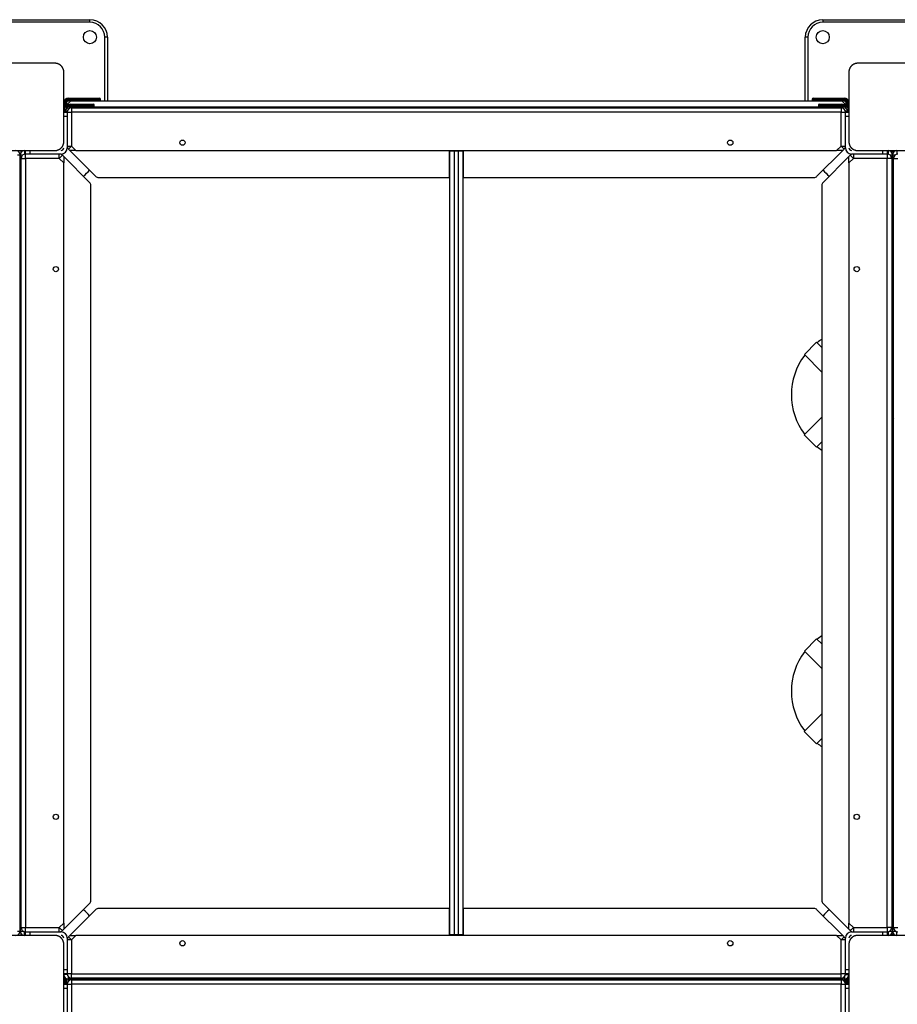
# Model space of a CAD drawing. Units: inches. Extents: x -112 to 308, y -306 to -9.
# Drawn here: x 117 to 127, y -147 to -135 of the extents above; entities that cross this region are included whole.
import ezdxf

# ---------------------------------------------------------------- set-up
doc = ezdxf.new("R2010")
doc.units = ezdxf.units.IN
doc.header["$MEASUREMENT"] = 0
doc.layers.add('Ebene 1', color=7, linetype='Continuous')

# ---------------------------------------------------------------- blocks, each defined once
blk = doc.blocks.new('block 3')
at = {"layer": 'Ebene 1', "color": 178, "lineweight": 25, "true_color": 0x000106}
for points in [[(115.772, -135.328), (117.372, -135.328)], [(117.372, -135.358), (115.772, -135.358)], [(117.372, -135.358), (117.372, -135.337), (117.372, -135.328)], [(125.772, -135.328), (125.772, -135.337), (125.772, -135.358)], [(125.772, -135.328), (127.372, -135.328)], [(127.372, -135.358), (125.772, -135.358)], [(117.572, -135.528), (117.563, -135.528), (117.541, -135.528)], [(117.541, -136.258), (117.541, -135.528)], [(117.572, -135.528), (117.572, -136.258)], [(125.602, -135.528), (125.581, -135.528), (125.572, -135.528)], [(125.572, -136.258), (125.572, -135.528)], [(125.602, -135.528), (125.602, -136.258)], [(116.972, -135.828), (116.572, -135.828), (116.172, -135.828)], [(117.072, -135.928), (117.072, -135.924), (117.071, -135.92), (117.071, -135.916), (117.071, -135.912), (117.07, -135.908), (117.069, -135.904), (117.068, -135.9), (117.066, -135.895), (117.066, -135.893), (117.065, -135.891), (117.064, -135.889), (117.063, -135.887), (117.062, -135.884), (117.06, -135.882), (117.059, -135.88), (117.058, -135.877), (117.057, -135.876), (117.056, -135.875), (117.056, -135.874), (117.055, -135.872), (117.053, -135.87), (117.051, -135.867), (117.05, -135.866), (117.049, -135.865), (117.048, -135.863), (117.047, -135.862), (117.045, -135.86), (117.043, -135.857), (117.041, -135.856), (117.04, -135.855), (117.04, -135.855), (117.039, -135.854), (117.039, -135.853), (117.038, -135.853), (117.035, -135.851), (117.033, -135.849), (117.031, -135.848), (117.03, -135.847), (117.029, -135.846), (117.027, -135.845), (117.025, -135.844), (117.023, -135.842), (117.021, -135.84), (117.018, -135.839), (117.017, -135.839), (117.015, -135.838), (117.014, -135.838), (117.013, -135.837), (117.009, -135.835), (117.004, -135.833), (117, -135.832), (116.996, -135.831), (116.994, -135.83), (116.992, -135.83), (116.989, -135.829), (116.988, -135.829), (116.983, -135.829), (116.98, -135.828), (116.975, -135.828), (116.972, -135.828)], [(117.072, -136.728), (117.072, -136.328), (117.072, -135.928)], [(126.172, -135.828), (126.168, -135.828), (126.164, -135.828), (126.16, -135.829), (126.156, -135.829), (126.152, -135.83), (126.148, -135.831), (126.144, -135.832), (126.139, -135.833), (126.137, -135.834), (126.135, -135.835), (126.133, -135.836), (126.13, -135.837), (126.128, -135.838), (126.126, -135.839), (126.123, -135.84), (126.121, -135.842), (126.12, -135.843), (126.119, -135.843), (126.117, -135.844), (126.116, -135.845), (126.114, -135.847), (126.111, -135.849), (126.11, -135.85), (126.108, -135.85), (126.107, -135.851), (126.106, -135.852), (126.104, -135.855), (126.101, -135.857), (126.1, -135.858), (126.099, -135.859), (126.098, -135.86), (126.098, -135.861), (126.097, -135.861), (126.097, -135.862), (126.095, -135.864), (126.093, -135.867), (126.092, -135.868), (126.091, -135.869), (126.09, -135.871), (126.089, -135.872), (126.087, -135.874), (126.086, -135.877), (126.084, -135.879), (126.083, -135.882), (126.083, -135.883), (126.082, -135.884), (126.081, -135.885), (126.081, -135.886), (126.079, -135.891), (126.077, -135.895), (126.076, -135.9), (126.075, -135.904), (126.074, -135.906), (126.074, -135.908), (126.073, -135.91), (126.073, -135.912), (126.072, -135.916), (126.072, -135.92), (126.072, -135.924), (126.072, -135.928)], [(126.072, -135.928), (126.072, -136.328), (126.072, -136.728)], [(126.972, -135.828), (126.571, -135.828), (126.172, -135.828)], [(117.152, -136.258), (117.102, -136.308)], [(117.111, -136.264), (117.12, -136.26), (117.13, -136.258)], [(117.127, -136.238), (117.127, -136.231), (117.127, -136.228)], [(117.127, -136.228), (117.302, -136.228)], [(117.302, -136.238), (117.127, -136.238)], [(117.127, -136.258), (117.127, -136.255), (117.127, -136.248)], [(117.127, -136.248), (117.302, -136.248)], [(117.15, -136.258), (117.127, -136.258)], [(117.152, -136.258), (125.992, -136.258)], [(117.302, -136.228), (117.302, -136.231), (117.302, -136.238)], [(117.302, -136.228), (117.429, -136.228), (117.482, -136.228)], [(117.492, -136.238), (117.436, -136.238), (117.302, -136.238)], [(117.302, -136.248), (117.302, -136.238)], [(117.302, -136.248), (117.302, -136.255), (117.302, -136.258)], [(117.302, -136.248), (117.436, -136.248), (117.492, -136.248)], [(117.492, -136.248), (117.492, -136.238)], [(125.842, -136.238), (125.707, -136.238), (125.652, -136.238)], [(125.652, -136.238), (125.652, -136.248)], [(125.652, -136.248), (125.707, -136.248), (125.842, -136.248)], [(125.662, -136.228), (125.714, -136.228), (125.842, -136.228)], [(125.842, -136.228), (125.842, -136.231), (125.842, -136.238)], [(125.842, -136.228), (126.017, -136.228)], [(126.017, -136.238), (125.842, -136.238)], [(125.842, -136.238), (125.842, -136.248)], [(125.842, -136.248), (125.842, -136.255), (125.842, -136.258)], [(125.842, -136.248), (126.017, -136.248)], [(126.042, -136.308), (125.992, -136.258)], [(126.017, -136.258), (125.994, -136.258)], [(126.013, -136.258), (126.023, -136.26), (126.033, -136.264)], [(126.017, -136.228), (126.017, -136.231), (126.017, -136.238)], [(126.017, -136.248), (126.017, -136.255), (126.017, -136.258)], [(117.082, -136.283), (117.075, -136.283), (117.072, -136.283)], [(117.072, -136.377), (117.072, -136.283)], [(117.072, -136.378), (117.122, -136.328)], [(117.082, -136.378), (117.075, -136.378), (117.072, -136.378)], [(117.072, -136.388), (117.072, -136.378)], [(117.082, -136.283), (117.082, -136.339)], [(117.122, -136.328), (117.082, -136.378)], [(117.113, -136.378), (117.082, -136.378)], [(117.082, -136.378), (117.082, -136.388)], [(117.102, -136.283), (117.099, -136.283), (117.092, -136.283)], [(117.092, -136.325), (117.092, -136.283)], [(117.102, -136.283), (117.102, -136.316)], [(117.102, -136.316), (117.102, -136.308)], [(117.122, -136.328), (126.022, -136.328)], [(117.152, -136.308), (117.152, -136.301), (117.152, -136.298)], [(117.152, -136.298), (117.232, -136.298)], [(117.232, -136.308), (117.152, -136.308)], [(117.152, -136.328), (117.152, -136.325), (117.152, -136.318)], [(117.152, -136.318), (117.232, -136.318)], [(117.161, -136.338), (117.161, -136.353), (117.161, -136.388)], [(117.161, -136.338), (125.982, -136.338)], [(117.232, -136.298), (117.232, -136.301), (117.232, -136.308)], [(117.232, -136.298), (117.359, -136.298), (117.412, -136.298)], [(117.422, -136.308), (117.366, -136.308), (117.232, -136.308)], [(117.232, -136.318), (117.232, -136.308)], [(117.232, -136.318), (117.232, -136.325), (117.232, -136.328)], [(117.232, -136.318), (117.366, -136.318), (117.422, -136.318)], [(117.422, -136.318), (117.422, -136.308)], [(125.912, -136.308), (125.777, -136.308), (125.722, -136.308)], [(125.722, -136.308), (125.722, -136.318)], [(125.722, -136.318), (125.777, -136.318), (125.912, -136.318)], [(125.732, -136.298), (125.785, -136.298), (125.912, -136.298)], [(125.912, -136.298), (125.912, -136.301), (125.912, -136.308)], [(125.912, -136.298), (125.992, -136.298)], [(125.992, -136.308), (125.912, -136.308)], [(125.912, -136.308), (125.912, -136.318)], [(125.912, -136.318), (125.912, -136.325), (125.912, -136.328)], [(125.912, -136.318), (125.992, -136.318)], [(125.982, -136.338), (125.982, -136.353), (125.982, -136.388)], [(125.992, -136.298), (125.992, -136.301), (125.992, -136.308)], [(125.992, -136.318), (125.992, -136.325), (125.992, -136.328)], [(126.022, -136.328), (126.062, -136.378)], [(126.022, -136.328), (126.072, -136.378)], [(126.062, -136.378), (126.031, -136.378)], [(126.052, -136.283), (126.044, -136.283), (126.042, -136.283)], [(126.042, -136.307), (126.042, -136.283)], [(126.042, -136.308), (126.042, -136.316)], [(126.052, -136.283), (126.052, -136.325)], [(126.072, -136.283), (126.069, -136.283), (126.062, -136.283)], [(126.062, -136.339), (126.062, -136.283)], [(126.072, -136.378), (126.069, -136.378), (126.062, -136.378)], [(126.062, -136.388), (126.062, -136.378)], [(117.072, -136.388), (117.112, -136.388)], [(117.112, -136.438), (117.072, -136.438)], [(117.112, -136.388), (117.126, -136.388), (117.161, -136.388)], [(117.112, -136.392), (117.112, -136.388)], [(117.112, -136.392), (117.112, -136.41), (117.112, -136.438)], [(117.112, -136.438), (117.112, -136.798)], [(125.982, -136.388), (117.161, -136.388)], [(117.161, -136.388), (117.161, -136.777)], [(125.982, -136.388), (126.017, -136.388), (126.032, -136.388)], [(125.982, -136.777), (125.982, -136.388)], [(126.032, -136.388), (126.072, -136.388)], [(126.032, -136.388), (126.032, -136.392)], [(126.032, -136.438), (126.032, -136.41), (126.032, -136.392)], [(126.032, -136.798), (126.032, -136.438)], [(126.072, -136.438), (126.032, -136.438)], [(116.172, -136.828), (116.572, -136.828), (116.972, -136.828)], [(116.582, -136.848), (116.582, -136.828)], [(116.622, -136.828), (116.622, -136.84), (116.622, -136.869)], [(116.632, -136.868), (116.632, -136.828)], [(116.682, -136.828), (116.682, -136.868)], [(116.972, -136.828), (116.975, -136.828), (116.98, -136.827), (116.983, -136.827), (116.987, -136.827), (116.992, -136.826), (116.995, -136.825), (117, -136.824), (117.004, -136.822), (117.006, -136.822), (117.009, -136.821), (117.011, -136.82), (117.013, -136.819), (117.015, -136.818), (117.017, -136.817), (117.02, -136.815), (117.023, -136.814), (117.024, -136.813), (117.025, -136.813), (117.026, -136.812), (117.027, -136.811), (117.03, -136.809), (117.032, -136.807), (117.033, -136.806), (117.035, -136.805), (117.036, -136.804), (117.037, -136.803), (117.04, -136.801), (117.042, -136.799), (117.043, -136.798), (117.044, -136.796), (117.045, -136.796), (117.045, -136.795), (117.046, -136.795), (117.047, -136.794), (117.049, -136.791), (117.051, -136.789), (117.052, -136.788), (117.053, -136.787), (117.054, -136.785), (117.055, -136.784), (117.056, -136.781), (117.057, -136.779), (117.059, -136.777), (117.06, -136.774), (117.061, -136.773), (117.061, -136.772), (117.062, -136.771), (117.063, -136.77), (117.065, -136.765), (117.066, -136.76), (117.068, -136.756), (117.069, -136.752), (117.069, -136.75), (117.07, -136.748), (117.07, -136.746), (117.071, -136.744), (117.071, -136.74), (117.071, -136.736), (117.072, -136.732), (117.072, -136.728)], [(117.112, -136.777), (117.126, -136.777), (117.161, -136.777)], [(117.126, -136.813), (117.136, -136.802), (117.161, -136.777)], [(117.142, -136.828), (117.126, -136.813)], [(117.212, -136.828), (117.142, -136.828)], [(117.142, -136.828), (117.437, -137.123)], [(117.161, -136.777), (117.212, -136.828)], [(117.212, -136.828), (125.931, -136.828)], [(121.492, -137.138), (121.492, -136.828)], [(121.497, -136.833), (121.511, -136.833), (121.546, -136.833)], [(121.497, -145.823), (121.497, -136.833)], [(121.542, -136.828), (121.542, -136.833)], [(121.546, -136.833), (121.597, -136.833)], [(121.546, -136.833), (121.546, -145.823)], [(121.597, -136.833), (121.632, -136.833), (121.647, -136.833)], [(121.597, -145.823), (121.597, -136.833)], [(121.602, -136.828), (121.602, -136.833)], [(121.647, -136.833), (121.647, -145.823)], [(121.652, -136.828), (121.652, -137.138)], [(125.706, -137.123), (126.002, -136.828)], [(125.931, -136.828), (125.982, -136.777)], [(126.002, -136.828), (125.931, -136.828)], [(125.982, -136.777), (126.017, -136.777), (126.032, -136.777)], [(125.982, -136.777), (126.007, -136.802), (126.017, -136.813)], [(126.017, -136.813), (126.002, -136.828)], [(126.072, -136.728), (126.072, -136.732), (126.072, -136.736), (126.072, -136.74), (126.073, -136.744), (126.074, -136.748), (126.075, -136.752), (126.076, -136.756), (126.077, -136.76), (126.078, -136.763), (126.079, -136.765), (126.08, -136.767), (126.081, -136.769), (126.082, -136.772), (126.083, -136.774), (126.084, -136.776), (126.085, -136.779), (126.086, -136.78), (126.087, -136.781), (126.088, -136.782), (126.088, -136.784), (126.09, -136.786), (126.092, -136.789), (126.093, -136.79), (126.094, -136.791), (126.095, -136.792), (126.096, -136.794), (126.098, -136.796), (126.101, -136.799), (126.102, -136.8), (126.103, -136.801), (126.104, -136.801), (126.105, -136.802), (126.105, -136.803), (126.106, -136.803), (126.108, -136.805), (126.11, -136.807), (126.112, -136.808), (126.113, -136.809), (126.114, -136.81), (126.116, -136.811), (126.118, -136.812), (126.121, -136.814), (126.123, -136.815), (126.125, -136.817), (126.127, -136.817), (126.128, -136.818), (126.129, -136.818), (126.13, -136.819), (126.135, -136.821), (126.139, -136.822), (126.143, -136.824), (126.148, -136.825), (126.15, -136.825), (126.152, -136.826), (126.154, -136.826), (126.156, -136.827), (126.16, -136.827), (126.164, -136.827), (126.168, -136.828), (126.172, -136.828)], [(126.172, -136.828), (126.571, -136.828), (126.972, -136.828)], [(126.462, -136.868), (126.462, -136.828)], [(126.511, -136.828), (126.511, -136.868)], [(126.522, -136.828), (126.522, -136.84), (126.522, -136.869)], [(126.562, -136.828), (126.562, -136.848)], [(126.582, -136.848), (126.582, -136.828)], [(126.622, -136.828), (126.622, -136.84), (126.622, -136.869)], [(116.542, -136.878), (116.563, -136.878), (116.572, -136.878)], [(116.572, -136.878), (116.58, -136.878), (116.602, -136.878)], [(116.572, -145.778), (116.572, -136.878)], [(116.572, -136.878), (116.572, -145.778)], [(116.582, -136.918), (116.597, -136.918), (116.632, -136.918)], [(116.582, -145.738), (116.582, -136.918)], [(116.632, -136.918), (116.632, -136.882), (116.632, -136.868)], [(116.632, -136.868), (116.636, -136.868)], [(117.021, -136.918), (116.632, -136.918)], [(116.632, -136.918), (116.632, -145.738)], [(116.682, -136.868), (116.654, -136.868), (116.636, -136.868)], [(117.042, -136.868), (116.682, -136.868)], [(117.021, -136.918), (117.021, -136.882), (117.021, -136.868)], [(117.021, -136.918), (117.046, -136.893), (117.056, -136.882)], [(117.072, -136.969), (117.021, -136.918)], [(117.056, -136.882), (117.072, -136.898)], [(117.072, -136.898), (117.072, -136.969)], [(117.367, -137.193), (117.072, -136.898)], [(126.072, -136.898), (125.776, -137.193)], [(126.072, -136.898), (126.087, -136.882)], [(126.072, -136.969), (126.072, -136.898)], [(126.123, -136.918), (126.072, -136.969)], [(126.087, -136.882), (126.097, -136.893), (126.123, -136.918)], [(126.462, -136.868), (126.102, -136.868)], [(126.123, -136.868), (126.123, -136.882), (126.123, -136.918)], [(126.511, -136.918), (126.123, -136.918)], [(126.507, -136.868), (126.489, -136.868), (126.462, -136.868)], [(126.507, -136.868), (126.511, -136.868)], [(126.511, -136.868), (126.511, -136.882), (126.511, -136.918)], [(126.562, -136.918), (126.547, -136.918), (126.511, -136.918)], [(126.511, -145.738), (126.511, -136.918)], [(126.541, -136.878), (126.564, -136.878), (126.571, -136.878)], [(126.562, -136.918), (126.562, -145.738)], [(126.571, -136.878), (126.58, -136.878), (126.601, -136.878)], [(126.571, -136.878), (126.571, -139)], [(126.571, -139), (126.571, -136.878)], [(126.582, -136.918), (126.596, -136.918), (126.631, -136.918)], [(126.582, -145.738), (126.582, -136.918)], [(117.072, -145.687), (117.072, -136.969)], [(126.072, -136.969), (126.072, -145.687)], [(117.472, -137.138), (121.492, -137.138)], [(121.492, -137.138), (121.493, -137.138), (121.497, -137.138)], [(121.647, -137.138), (121.65, -137.138), (121.652, -137.138)], [(121.652, -137.138), (125.671, -137.138)], [(117.382, -145.427), (117.382, -137.229)], [(125.761, -137.229), (125.761, -145.427)], [(125.702, -139.027), (125.561, -139.168)], [(125.702, -139.027), (125.761, -139.087)], [(126.582, -139.067), (126.562, -139.087)], [(125.561, -139.168), (125.761, -139.369)], [(126.582, -139.349), (126.562, -139.369)], [(125.761, -139.886), (125.559, -140.089)], [(126.562, -139.886), (126.582, -139.907)], [(125.701, -140.231), (125.559, -140.089)], [(125.761, -140.169), (125.701, -140.231)], [(126.562, -140.169), (126.582, -140.189)], [(126.571, -140.256), (126.571, -142.4)], [(126.571, -142.4), (126.571, -140.256)], [(125.702, -142.427), (125.561, -142.568)], [(125.702, -142.427), (125.761, -142.486)], [(126.582, -142.467), (126.562, -142.486)], [(125.561, -142.568), (125.761, -142.769)], [(126.582, -142.749), (126.562, -142.769)], [(125.761, -143.287), (125.559, -143.489)], [(126.562, -143.287), (126.582, -143.307)], [(125.701, -143.631), (125.559, -143.489)], [(125.761, -143.569), (125.701, -143.631)], [(126.562, -143.569), (126.582, -143.589)], [(126.571, -143.656), (126.571, -145.778)], [(126.571, -145.778), (126.571, -143.656)], [(117.072, -145.758), (117.367, -145.462)], [(121.492, -145.518), (117.472, -145.518)], [(121.497, -145.518), (121.493, -145.518), (121.492, -145.518)], [(121.492, -145.828), (121.492, -145.518)], [(121.652, -145.518), (121.65, -145.518), (121.647, -145.518)], [(121.652, -145.518), (121.652, -145.828)], [(125.671, -145.518), (121.652, -145.518)], [(125.776, -145.462), (126.072, -145.758)], [(117.437, -145.533), (117.142, -145.828)], [(126.002, -145.828), (125.706, -145.533)], [(116.582, -145.738), (116.597, -145.738), (116.632, -145.738)], [(116.632, -145.788), (116.632, -145.773), (116.632, -145.738)], [(116.632, -145.738), (117.021, -145.738)], [(117.021, -145.738), (117.072, -145.687)], [(117.021, -145.788), (117.021, -145.773), (117.021, -145.738)], [(117.056, -145.773), (117.046, -145.763), (117.021, -145.738)], [(117.072, -145.687), (117.072, -145.758)], [(126.072, -145.758), (126.072, -145.687)], [(126.072, -145.687), (126.123, -145.738)], [(126.123, -145.738), (126.097, -145.763), (126.087, -145.773)], [(126.123, -145.738), (126.123, -145.773), (126.123, -145.788)], [(126.123, -145.738), (126.511, -145.738)], [(126.562, -145.738), (126.547, -145.738), (126.511, -145.738)], [(126.511, -145.738), (126.511, -145.773), (126.511, -145.788)], [(126.582, -145.738), (126.596, -145.738), (126.631, -145.738)], [(116.972, -145.828), (116.572, -145.828), (116.172, -145.828)], [(116.542, -145.778), (116.563, -145.778), (116.572, -145.778)], [(116.572, -145.778), (116.58, -145.778), (116.602, -145.778)], [(116.582, -145.828), (116.582, -145.808)], [(116.622, -145.828), (116.622, -145.816), (116.622, -145.787)], [(116.632, -145.828), (116.632, -145.788)], [(116.636, -145.788), (116.632, -145.788)], [(116.636, -145.788), (116.654, -145.788), (116.682, -145.788)], [(116.682, -145.788), (117.042, -145.788)], [(116.682, -145.788), (116.682, -145.828)], [(117.072, -145.928), (117.072, -145.924), (117.071, -145.92), (117.071, -145.916), (117.071, -145.912), (117.07, -145.908), (117.069, -145.904), (117.068, -145.9), (117.066, -145.896), (117.066, -145.893), (117.065, -145.891), (117.064, -145.889), (117.063, -145.887), (117.062, -145.884), (117.06, -145.882), (117.059, -145.879), (117.058, -145.877), (117.057, -145.876), (117.056, -145.875), (117.056, -145.873), (117.055, -145.872), (117.053, -145.87), (117.051, -145.867), (117.05, -145.866), (117.049, -145.865), (117.048, -145.863), (117.047, -145.862), (117.045, -145.86), (117.043, -145.858), (117.041, -145.856), (117.04, -145.855), (117.04, -145.854), (117.039, -145.854), (117.039, -145.853), (117.038, -145.853), (117.035, -145.851), (117.033, -145.849), (117.031, -145.848), (117.03, -145.847), (117.029, -145.846), (117.027, -145.845), (117.025, -145.843), (117.023, -145.842), (117.021, -145.841), (117.018, -145.839), (117.017, -145.839), (117.015, -145.838), (117.014, -145.837), (117.013, -145.837), (117.009, -145.835), (117.004, -145.833), (117, -145.832), (116.996, -145.831), (116.994, -145.83), (116.992, -145.83), (116.989, -145.83), (116.988, -145.829), (116.983, -145.829), (116.98, -145.828), (116.975, -145.828), (116.972, -145.828)], [(117.072, -145.758), (117.056, -145.773)], [(117.112, -145.858), (117.112, -146.218)], [(117.126, -145.843), (117.142, -145.828)], [(117.161, -145.879), (117.136, -145.854), (117.126, -145.843)], [(117.142, -145.828), (117.212, -145.828)], [(117.212, -145.828), (117.161, -145.879)], [(125.931, -145.828), (117.212, -145.828)], [(121.546, -145.823), (121.511, -145.823), (121.497, -145.823)], [(121.542, -145.828), (121.542, -145.823)], [(121.597, -145.823), (121.546, -145.823)], [(121.647, -145.823), (121.632, -145.823), (121.597, -145.823)], [(121.602, -145.828), (121.602, -145.823)], [(125.931, -145.828), (126.002, -145.828)], [(125.982, -145.879), (125.931, -145.828)], [(126.017, -145.843), (126.007, -145.854), (125.982, -145.879)], [(126.002, -145.828), (126.017, -145.843)], [(126.032, -146.218), (126.032, -145.858)], [(126.087, -145.773), (126.072, -145.758)], [(126.172, -145.828), (126.168, -145.828), (126.164, -145.828), (126.16, -145.829), (126.156, -145.829), (126.152, -145.83), (126.148, -145.831), (126.144, -145.832), (126.139, -145.833), (126.137, -145.834), (126.135, -145.835), (126.133, -145.836), (126.13, -145.837), (126.128, -145.838), (126.126, -145.839), (126.123, -145.84), (126.121, -145.842), (126.12, -145.842), (126.119, -145.843), (126.117, -145.844), (126.116, -145.845), (126.114, -145.847), (126.111, -145.848), (126.11, -145.849), (126.108, -145.851), (126.107, -145.852), (126.106, -145.853), (126.104, -145.855), (126.101, -145.857), (126.1, -145.858), (126.099, -145.859), (126.098, -145.86), (126.098, -145.861), (126.097, -145.861), (126.097, -145.862), (126.095, -145.864), (126.093, -145.867), (126.092, -145.868), (126.091, -145.869), (126.09, -145.871), (126.089, -145.872), (126.087, -145.874), (126.086, -145.877), (126.084, -145.879), (126.083, -145.882), (126.083, -145.883), (126.082, -145.884), (126.081, -145.885), (126.081, -145.887), (126.079, -145.891), (126.077, -145.895), (126.076, -145.899), (126.075, -145.904), (126.074, -145.906), (126.074, -145.908), (126.073, -145.91), (126.073, -145.912), (126.072, -145.916), (126.072, -145.92), (126.072, -145.924), (126.072, -145.928)], [(126.102, -145.788), (126.462, -145.788)], [(126.972, -145.828), (126.571, -145.828), (126.172, -145.828)], [(126.462, -145.788), (126.489, -145.788), (126.507, -145.788)], [(126.462, -145.828), (126.462, -145.788)], [(126.511, -145.788), (126.507, -145.788)], [(126.511, -145.788), (126.511, -145.828)], [(126.522, -145.787), (126.522, -145.816), (126.522, -145.828)], [(126.541, -145.778), (126.564, -145.778), (126.571, -145.778)], [(126.562, -145.808), (126.562, -145.828)], [(126.571, -145.778), (126.58, -145.778), (126.601, -145.778)], [(126.582, -145.828), (126.582, -145.808)], [(126.622, -145.828), (126.622, -145.816), (126.622, -145.787)], [(117.072, -146.728), (117.072, -146.328), (117.072, -145.928)], [(117.161, -145.879), (117.126, -145.879), (117.112, -145.879)], [(117.161, -145.879), (117.161, -146.268)], [(126.032, -145.879), (126.017, -145.879), (125.982, -145.879)], [(125.982, -146.268), (125.982, -145.879)], [(126.072, -145.928), (126.072, -146.328), (126.072, -146.728)], [(117.072, -146.218), (117.112, -146.218)], [(117.112, -146.268), (117.072, -146.268)], [(117.113, -146.278), (117.083, -146.278), (117.072, -146.278)], [(117.092, -146.318), (117.072, -146.318)], [(117.082, -146.318), (117.082, -146.388)], [(117.092, -146.388), (117.092, -146.318)], [(117.112, -146.218), (117.112, -146.245), (117.112, -146.264)], [(117.112, -146.268), (117.112, -146.264)], [(117.161, -146.268), (117.126, -146.268), (117.112, -146.268)], [(117.122, -146.298), (117.122, -146.32), (117.122, -146.328)], [(117.161, -146.318), (117.161, -146.303), (117.161, -146.268)], [(117.161, -146.268), (125.982, -146.268)], [(125.982, -146.318), (117.161, -146.318)], [(125.982, -146.318), (125.982, -146.303), (125.982, -146.268)], [(126.032, -146.268), (126.017, -146.268), (125.982, -146.268)], [(126.022, -146.298), (126.022, -146.32), (126.022, -146.328)], [(126.031, -146.278), (126.06, -146.278), (126.072, -146.278)], [(126.032, -146.264), (126.032, -146.245), (126.032, -146.218)], [(126.032, -146.218), (126.072, -146.218)], [(126.032, -146.264), (126.032, -146.268)], [(126.072, -146.268), (126.032, -146.268)], [(126.052, -146.318), (126.052, -146.388)], [(126.072, -146.318), (126.052, -146.318)], [(126.062, -146.382), (126.062, -146.318)], [(117.072, -146.388), (117.112, -146.388)], [(117.102, -146.324), (117.102, -146.388)], [(117.102, -146.378), (117.107, -146.378), (117.113, -146.378)], [(117.112, -146.388), (117.126, -146.388), (117.161, -146.388)], [(117.112, -146.392), (117.112, -146.388)], [(117.112, -146.392), (117.112, -146.411), (117.112, -146.438)], [(117.122, -146.328), (117.122, -146.336), (117.122, -146.358)], [(126.022, -146.328), (117.122, -146.328)], [(117.161, -146.338), (117.161, -146.352), (117.161, -146.388)], [(117.161, -146.338), (125.982, -146.338)], [(125.982, -146.388), (117.161, -146.388)], [(117.161, -146.388), (117.161, -146.777)], [(119.882, -146.331), (119.881, -146.331), (119.88, -146.331), (119.881, -146.331), (119.883, -146.331), (119.888, -146.331), (119.896, -146.331), (119.904, -146.331), (119.906, -146.331), (119.908, -146.331)], [(119.882, -146.331), (119.89, -146.337)], [(119.882, -146.331), (119.884, -146.333), (119.886, -146.335)], [(123.17, -146.331), (123.133, -146.331), (123.089, -146.331), (123.077, -146.331), (123.064, -146.331), (123.05, -146.331), (123.035, -146.331), (123.003, -146.331), (122.97, -146.331), (122.936, -146.331), (122.902, -146.331), (122.884, -146.331), (122.868, -146.331), (122.859, -146.331), (122.851, -146.331), (122.843, -146.331), (122.835, -146.331), (122.831, -146.331), (122.827, -146.331), (122.801, -146.331), (122.777, -146.331), (122.753, -146.331), (122.734, -146.331), (122.722, -146.331), (122.715, -146.331), (122.717, -146.331), (122.721, -146.331), (122.726, -146.331), (122.738, -146.331), (122.75, -146.331), (122.754, -146.331), (122.757, -146.331)], [(122.863, -146.328), (122.863, -146.331)], [(122.923, -146.331), (122.923, -146.328)], [(123.625, -146.332), (123.619, -146.332), (123.609, -146.332), (123.593, -146.332), (123.576, -146.332), (123.555, -146.332), (123.531, -146.332), (123.507, -146.332), (123.457, -146.332), (123.41, -146.332), (123.388, -146.332), (123.368, -146.332), (123.35, -146.332), (123.333, -146.332), (123.303, -146.332), (123.278, -146.332), (123.256, -146.332), (123.237, -146.332), (123.232, -146.332), (123.228, -146.332), (123.224, -146.332), (123.219, -146.332), (123.211, -146.332), (123.203, -146.332), (123.186, -146.331), (123.17, -146.331)], [(123.219, -146.328), (123.219, -146.332)], [(123.279, -146.332), (123.279, -146.328)], [(125.982, -146.338), (125.982, -146.352), (125.982, -146.388)], [(125.982, -146.388), (126.017, -146.388), (126.032, -146.388)], [(125.982, -146.777), (125.982, -146.388)], [(126.022, -146.328), (126.022, -146.336), (126.022, -146.358)], [(126.042, -146.378), (126.036, -146.378), (126.031, -146.378)], [(126.032, -146.388), (126.072, -146.388)], [(126.032, -146.388), (126.032, -146.392)], [(126.032, -146.438), (126.032, -146.411), (126.032, -146.392)], [(126.042, -146.388), (126.042, -146.324)], [(117.112, -146.438), (117.072, -146.438)], [(117.112, -146.438), (117.112, -146.798)], [(126.072, -146.438), (126.032, -146.438)], [(126.032, -146.798), (126.032, -146.438)]]:
    blk.add_lwpolyline(points, dxfattribs=at)
for points in [[(117.572, -135.528), (117.572, -135.418), (117.482, -135.328), (117.372, -135.328)], [(117.541, -135.528), (117.541, -135.435), (117.465, -135.358), (117.372, -135.358)], [(125.772, -135.328), (125.662, -135.328), (125.572, -135.418), (125.572, -135.528)], [(125.772, -135.358), (125.678, -135.358), (125.602, -135.435), (125.602, -135.528)], [(117.127, -136.228), (117.097, -136.228), (117.072, -136.253), (117.072, -136.283)], [(117.127, -136.238), (117.102, -136.238), (117.082, -136.258), (117.082, -136.283)], [(117.127, -136.248), (117.108, -136.248), (117.092, -136.264), (117.092, -136.283)], [(117.127, -136.258), (117.113, -136.258), (117.102, -136.269), (117.102, -136.283)], [(117.492, -136.238), (117.492, -136.232), (117.487, -136.228), (117.482, -136.228)], [(117.483, -136.258), (117.487, -136.257), (117.492, -136.253), (117.492, -136.248)], [(125.662, -136.228), (125.656, -136.228), (125.652, -136.232), (125.652, -136.238)], [(125.652, -136.248), (125.652, -136.253), (125.656, -136.257), (125.661, -136.258)], [(126.072, -136.283), (126.072, -136.253), (126.047, -136.228), (126.017, -136.228)], [(126.062, -136.283), (126.062, -136.258), (126.041, -136.238), (126.017, -136.238)], [(126.052, -136.283), (126.052, -136.264), (126.036, -136.248), (126.017, -136.248)], [(126.042, -136.283), (126.042, -136.269), (126.031, -136.258), (126.017, -136.258)], [(117.152, -136.298), (117.108, -136.298), (117.072, -136.334), (117.072, -136.378)], [(117.152, -136.308), (117.13, -136.308), (117.11, -136.318), (117.097, -136.335)], [(117.161, -136.338), (117.134, -136.338), (117.112, -136.36), (117.112, -136.388)], [(117.152, -136.318), (117.14, -136.318), (117.128, -136.322), (117.118, -136.328)], [(117.422, -136.308), (117.422, -136.303), (117.417, -136.298), (117.412, -136.298)], [(117.412, -136.328), (117.417, -136.328), (117.422, -136.323), (117.422, -136.318)], [(125.732, -136.298), (125.726, -136.298), (125.722, -136.303), (125.722, -136.308)], [(125.722, -136.318), (125.722, -136.323), (125.726, -136.328), (125.732, -136.328)], [(126.032, -136.388), (126.032, -136.36), (126.009, -136.338), (125.982, -136.338)], [(126.072, -136.378), (126.072, -136.334), (126.036, -136.298), (125.992, -136.298)], [(126.047, -136.335), (126.034, -136.318), (126.013, -136.308), (125.992, -136.308)], [(126.025, -136.328), (126.015, -136.322), (126.004, -136.318), (125.992, -136.318)], [(116.572, -136.878), (116.572, -136.85), (116.549, -136.828), (116.522, -136.828)], [(116.622, -136.828), (116.594, -136.828), (116.572, -136.85), (116.572, -136.878)], [(117.042, -136.828), (117.058, -136.828), (117.072, -136.814), (117.072, -136.798)], [(117.042, -136.868), (117.08, -136.868), (117.112, -136.836), (117.112, -136.798)], [(117.112, -136.777), (117.112, -136.79), (117.117, -136.803), (117.126, -136.813)], [(126.017, -136.813), (126.026, -136.803), (126.032, -136.79), (126.032, -136.777)], [(126.032, -136.798), (126.032, -136.836), (126.063, -136.868), (126.102, -136.868)], [(126.072, -136.798), (126.072, -136.814), (126.085, -136.828), (126.102, -136.828)], [(126.571, -136.878), (126.571, -136.85), (126.549, -136.828), (126.522, -136.828)], [(126.622, -136.828), (126.594, -136.828), (126.571, -136.85), (126.571, -136.878)], [(116.632, -136.868), (116.604, -136.868), (116.582, -136.891), (116.582, -136.918)], [(117.056, -136.882), (117.047, -136.873), (117.034, -136.868), (117.021, -136.868)], [(126.123, -136.868), (126.109, -136.868), (126.096, -136.873), (126.087, -136.882)], [(126.562, -136.918), (126.562, -136.891), (126.539, -136.868), (126.511, -136.868)], [(126.631, -136.868), (126.605, -136.868), (126.582, -136.891), (126.582, -136.918)], [(117.297, -137.123), (117.322, -137.102), (117.345, -137.078), (117.367, -137.053)], [(125.776, -137.053), (125.798, -137.078), (125.821, -137.102), (125.847, -137.123)], [(117.437, -137.123), (117.446, -137.133), (117.459, -137.138), (117.472, -137.138)], [(125.671, -137.138), (125.684, -137.138), (125.697, -137.133), (125.706, -137.123)], [(117.382, -137.229), (117.382, -137.216), (117.376, -137.202), (117.367, -137.193)], [(125.776, -137.193), (125.767, -137.202), (125.761, -137.216), (125.761, -137.229)], [(125.761, -138.994), (125.743, -139.005), (125.725, -139.018), (125.707, -139.032)], [(126.582, -139.007), (126.575, -139.002), (126.568, -138.998), (126.562, -138.994)], [(125.565, -139.173), (125.361, -139.441), (125.361, -139.815), (125.565, -140.083)], [(125.707, -140.224), (125.725, -140.238), (125.743, -140.251), (125.761, -140.262)], [(126.562, -140.262), (126.568, -140.258), (126.575, -140.254), (126.582, -140.249)], [(125.761, -142.394), (125.743, -142.405), (125.725, -142.418), (125.707, -142.432)], [(126.582, -142.407), (126.575, -142.402), (126.568, -142.398), (126.562, -142.394)], [(125.565, -142.573), (125.361, -142.841), (125.361, -143.215), (125.565, -143.483)], [(125.707, -143.624), (125.725, -143.638), (125.743, -143.65), (125.761, -143.662)], [(126.562, -143.662), (126.568, -143.658), (126.575, -143.654), (126.582, -143.649)], [(117.367, -145.462), (117.376, -145.453), (117.382, -145.441), (117.382, -145.427)], [(117.472, -145.518), (117.459, -145.518), (117.446, -145.523), (117.437, -145.533)], [(125.706, -145.533), (125.697, -145.523), (125.684, -145.518), (125.671, -145.518)], [(125.761, -145.427), (125.761, -145.441), (125.767, -145.453), (125.776, -145.462)], [(117.367, -145.603), (117.345, -145.578), (117.322, -145.554), (117.297, -145.533)], [(125.847, -145.533), (125.821, -145.554), (125.798, -145.578), (125.776, -145.603)], [(116.582, -145.738), (116.582, -145.765), (116.604, -145.788), (116.632, -145.788)], [(126.511, -145.788), (126.539, -145.788), (126.562, -145.765), (126.562, -145.738)], [(126.582, -145.738), (126.582, -145.765), (126.605, -145.788), (126.631, -145.788)], [(116.522, -145.828), (116.549, -145.828), (116.572, -145.805), (116.572, -145.778)], [(116.572, -145.778), (116.572, -145.805), (116.594, -145.828), (116.622, -145.828)], [(117.021, -145.788), (117.034, -145.788), (117.047, -145.783), (117.056, -145.773)], [(117.112, -145.858), (117.112, -145.819), (117.08, -145.788), (117.042, -145.788)], [(117.072, -145.858), (117.072, -145.841), (117.058, -145.828), (117.042, -145.828)], [(117.126, -145.843), (117.117, -145.853), (117.112, -145.865), (117.112, -145.879)], [(126.032, -145.879), (126.032, -145.865), (126.026, -145.853), (126.017, -145.843)], [(126.102, -145.788), (126.063, -145.788), (126.032, -145.819), (126.032, -145.858)], [(126.102, -145.828), (126.085, -145.828), (126.072, -145.841), (126.072, -145.858)], [(126.087, -145.773), (126.096, -145.783), (126.109, -145.788), (126.123, -145.788)], [(126.522, -145.828), (126.549, -145.828), (126.571, -145.805), (126.571, -145.778)], [(126.571, -145.778), (126.571, -145.805), (126.594, -145.828), (126.622, -145.828)], [(117.072, -146.278), (117.072, -146.305), (117.094, -146.328), (117.122, -146.328)], [(117.112, -146.268), (117.112, -146.295), (117.134, -146.318), (117.161, -146.318)], [(125.982, -146.318), (126.009, -146.318), (126.032, -146.295), (126.032, -146.268)], [(126.022, -146.328), (126.049, -146.328), (126.072, -146.305), (126.072, -146.278)], [(117.122, -146.328), (117.115, -146.328), (117.108, -146.329), (117.102, -146.332)], [(117.161, -146.338), (117.134, -146.338), (117.112, -146.361), (117.112, -146.388)], [(126.032, -146.388), (126.032, -146.361), (126.009, -146.338), (125.982, -146.338)], [(126.042, -146.332), (126.035, -146.329), (126.028, -146.328), (126.022, -146.328)]]:
    blk.add_open_spline(points, degree=3, dxfattribs=at)
for points, knots in [([(117.372, -135.603), (117.413, -135.603), (117.447, -135.569), (117.447, -135.528), (117.447, -135.487), (117.413, -135.453), (117.372, -135.453), (117.33, -135.453), (117.297, -135.487), (117.297, -135.528), (117.297, -135.569), (117.331, -135.603), (117.372, -135.603)], [0, 0, 0, 0, 1, 1, 1, 2, 2, 2, 3, 3, 3, 4, 4, 4, 4]), ([(125.847, -135.528), (125.847, -135.487), (125.813, -135.453), (125.772, -135.453), (125.73, -135.453), (125.697, -135.487), (125.697, -135.528), (125.697, -135.569), (125.73, -135.603), (125.772, -135.603), (125.813, -135.603), (125.847, -135.569), (125.847, -135.528)], [0, 0, 0, 0, 1, 1, 1, 2, 2, 2, 3, 3, 3, 4, 4, 4, 4]), ([(118.432, -136.708), (118.415, -136.708), (118.402, -136.721), (118.402, -136.738), (118.402, -136.754), (118.415, -136.768), (118.432, -136.768), (118.448, -136.768), (118.462, -136.754), (118.462, -136.738), (118.462, -136.721), (118.448, -136.708), (118.432, -136.708)], [0, 0, 0, 0, 1, 1, 1, 2, 2, 2, 3, 3, 3, 4, 4, 4, 4]), ([(124.712, -136.708), (124.695, -136.708), (124.682, -136.721), (124.682, -136.738), (124.682, -136.754), (124.695, -136.768), (124.712, -136.768), (124.728, -136.768), (124.742, -136.754), (124.742, -136.738), (124.742, -136.721), (124.728, -136.708), (124.712, -136.708)], [0, 0, 0, 0, 1, 1, 1, 2, 2, 2, 3, 3, 3, 4, 4, 4, 4]), ([(116.952, -138.188), (116.952, -138.204), (116.965, -138.218), (116.982, -138.218), (116.998, -138.218), (117.012, -138.204), (117.012, -138.188), (117.012, -138.171), (116.998, -138.158), (116.982, -138.158), (116.965, -138.158), (116.952, -138.172), (116.952, -138.188)], [0, 0, 0, 0, 1, 1, 1, 2, 2, 2, 3, 3, 3, 4, 4, 4, 4]), ([(126.192, -138.188), (126.192, -138.171), (126.178, -138.158), (126.161, -138.158), (126.145, -138.158), (126.131, -138.171), (126.131, -138.188), (126.131, -138.204), (126.145, -138.218), (126.161, -138.218), (126.178, -138.218), (126.192, -138.204), (126.192, -138.188)], [0, 0, 0, 0, 1, 1, 1, 2, 2, 2, 3, 3, 3, 4, 4, 4, 4]), ([(116.952, -144.468), (116.952, -144.485), (116.965, -144.498), (116.982, -144.498), (116.998, -144.498), (117.012, -144.485), (117.012, -144.468), (117.012, -144.451), (116.998, -144.438), (116.982, -144.438), (116.965, -144.438), (116.952, -144.451), (116.952, -144.468)], [0, 0, 0, 0, 1, 1, 1, 2, 2, 2, 3, 3, 3, 4, 4, 4, 4]), ([(126.192, -144.468), (126.192, -144.451), (126.178, -144.438), (126.161, -144.438), (126.145, -144.438), (126.131, -144.451), (126.131, -144.468), (126.131, -144.485), (126.145, -144.498), (126.161, -144.498), (126.178, -144.498), (126.192, -144.485), (126.192, -144.468)], [0, 0, 0, 0, 1, 1, 1, 2, 2, 2, 3, 3, 3, 4, 4, 4, 4]), ([(118.432, -145.948), (118.448, -145.948), (118.462, -145.934), (118.462, -145.918), (118.462, -145.901), (118.448, -145.888), (118.432, -145.888), (118.415, -145.888), (118.402, -145.901), (118.402, -145.918), (118.402, -145.934), (118.415, -145.948), (118.432, -145.948)], [0, 0, 0, 0, 1, 1, 1, 2, 2, 2, 3, 3, 3, 4, 4, 4, 4]), ([(124.712, -145.948), (124.728, -145.948), (124.742, -145.934), (124.742, -145.918), (124.742, -145.901), (124.728, -145.888), (124.712, -145.888), (124.695, -145.888), (124.682, -145.901), (124.682, -145.918), (124.682, -145.934), (124.695, -145.948), (124.712, -145.948)], [0, 0, 0, 0, 1, 1, 1, 2, 2, 2, 3, 3, 3, 4, 4, 4, 4]), ([(119.908, -146.331), (119.908, -146.331), (119.908, -146.331), (119.908, -146.331), (119.908, -146.331), (119.908, -146.331), (119.908, -146.331), (119.908, -146.331), (119.907, -146.331), (119.907, -146.331), (119.907, -146.331), (119.904, -146.331), (119.904, -146.331), (119.904, -146.331), (119.902, -146.331), (119.902, -146.331), (119.902, -146.331), (119.899, -146.331), (119.899, -146.331), (119.899, -146.331), (119.896, -146.331), (119.896, -146.331), (119.896, -146.331), (119.893, -146.331), (119.893, -146.331), (119.893, -146.331), (119.89, -146.331), (119.89, -146.331), (119.89, -146.331), (119.886, -146.331), (119.886, -146.331), (119.886, -146.331), (119.884, -146.331), (119.884, -146.331), (119.884, -146.331), (119.882, -146.331), (119.882, -146.331), (119.882, -146.331), (119.88, -146.331), (119.88, -146.331), (119.88, -146.331), (119.879, -146.331), (119.879, -146.331), (119.879, -146.331), (119.877, -146.331), (119.877, -146.331), (119.877, -146.331), (119.875, -146.331), (119.875, -146.331), (119.875, -146.331), (119.873, -146.331), (119.873, -146.331), (119.873, -146.331), (119.871, -146.331), (119.871, -146.331), (119.871, -146.331), (119.87, -146.331), (119.87, -146.331), (119.87, -146.331), (119.869, -146.331), (119.869, -146.331), (119.869, -146.331), (119.867, -146.331), (119.867, -146.331), (119.867, -146.331), (119.867, -146.331), (119.867, -146.331), (119.867, -146.331), (119.866, -146.331), (119.866, -146.331), (119.866, -146.331), (119.867, -146.331), (119.867, -146.331), (119.867, -146.331), (119.868, -146.331), (119.868, -146.331), (119.868, -146.331), (119.869, -146.331), (119.869, -146.331), (119.869, -146.331), (119.87, -146.331), (119.87, -146.331), (119.87, -146.331), (119.871, -146.331), (119.871, -146.331), (119.871, -146.331), (119.873, -146.331), (119.873, -146.331), (119.873, -146.331), (119.875, -146.331), (119.875, -146.331), (119.875, -146.331), (119.877, -146.331), (119.877, -146.331), (119.877, -146.331), (119.879, -146.331), (119.879, -146.331), (119.879, -146.331), (119.881, -146.331), (119.881, -146.331), (119.881, -146.331), (119.883, -146.331), (119.883, -146.331), (119.883, -146.331), (119.885, -146.331), (119.885, -146.331), (119.885, -146.331), (119.889, -146.331), (119.889, -146.331), (119.889, -146.331), (119.893, -146.331), (119.893, -146.331), (119.893, -146.331), (119.896, -146.331), (119.896, -146.331), (119.896, -146.331), (119.898, -146.331), (119.898, -146.331), (119.898, -146.331), (119.899, -146.331), (119.899, -146.331), (119.899, -146.331), (119.902, -146.331), (119.902, -146.331), (119.902, -146.331), (119.907, -146.331), (119.907, -146.331), (119.907, -146.331), (119.911, -146.331), (119.911, -146.331), (119.911, -146.331), (119.916, -146.331), (119.916, -146.331), (119.916, -146.331), (119.919, -146.331), (119.919, -146.331), (119.919, -146.331), (119.928, -146.331), (119.928, -146.331), (119.928, -146.331), (119.936, -146.331), (119.936, -146.331), (119.936, -146.331), (119.944, -146.331), (119.944, -146.331), (119.944, -146.331), (119.953, -146.331), (119.953, -146.331), (119.953, -146.331), (119.969, -146.331), (119.969, -146.331), (119.969, -146.331), (119.984, -146.331), (119.984, -146.331), (119.984, -146.331), (119.991, -146.331), (119.991, -146.331), (119.991, -146.331), (119.998, -146.331), (119.998, -146.331), (119.998, -146.331), (120.005, -146.331), (120.005, -146.331), (120.005, -146.331), (120.012, -146.331), (120.012, -146.331), (120.012, -146.331), (120.019, -146.331), (120.019, -146.331), (120.019, -146.331), (120.026, -146.331), (120.026, -146.331), (120.026, -146.331), (120.032, -146.331), (120.032, -146.331), (120.032, -146.331), (120.039, -146.331), (120.039, -146.331), (120.039, -146.331), (120.045, -146.331), (120.045, -146.331), (120.045, -146.331), (120.052, -146.331), (120.052, -146.331), (120.052, -146.331), (120.058, -146.331), (120.058, -146.331), (120.058, -146.331), (120.065, -146.331), (120.065, -146.331), (120.065, -146.331), (120.071, -146.331), (120.071, -146.331), (120.071, -146.331), (120.077, -146.331), (120.077, -146.331), (120.077, -146.331), (120.085, -146.331), (120.085, -146.331), (120.085, -146.331), (120.09, -146.331), (120.09, -146.331), (120.09, -146.331), (120.097, -146.331), (120.097, -146.331), (120.097, -146.331), (120.103, -146.331), (120.103, -146.331), (120.103, -146.331), (120.11, -146.331), (120.11, -146.331), (120.11, -146.331), (120.116, -146.331), (120.116, -146.331), (120.116, -146.331), (120.13, -146.331), (120.13, -146.331), (120.13, -146.331), (120.143, -146.331), (120.143, -146.331), (120.143, -146.331), (120.149, -146.331), (120.149, -146.331), (120.149, -146.331), (120.156, -146.331), (120.156, -146.331), (120.156, -146.331), (120.164, -146.331), (120.164, -146.331), (120.164, -146.331), (120.171, -146.331), (120.171, -146.331), (120.171, -146.331), (120.179, -146.331), (120.179, -146.331), (120.179, -146.331), (120.186, -146.331), (120.186, -146.331), (120.186, -146.331), (120.19, -146.331), (120.19, -146.331), (120.19, -146.331), (120.195, -146.331), (120.195, -146.331), (120.195, -146.331), (120.199, -146.331), (120.199, -146.331), (120.199, -146.331), (120.203, -146.331), (120.203, -146.331), (120.203, -146.331), (120.212, -146.331), (120.212, -146.331), (120.212, -146.331), (120.22, -146.331), (120.22, -146.331), (120.22, -146.331), (120.225, -146.331), (120.225, -146.331), (120.225, -146.331), (120.229, -146.331), (120.229, -146.331), (120.229, -146.331), (120.233, -146.331), (120.233, -146.331), (120.233, -146.331), (120.237, -146.331), (120.237, -146.331), (120.237, -146.331), (120.245, -146.331), (120.245, -146.331), (120.245, -146.331), (120.252, -146.331), (120.252, -146.331), (120.252, -146.331), (120.259, -146.331), (120.259, -146.331), (120.259, -146.331), (120.265, -146.331), (120.265, -146.331), (120.265, -146.331), (120.271, -146.331), (120.271, -146.331), (120.271, -146.331), (120.277, -146.331), (120.277, -146.331), (120.277, -146.331), (120.281, -146.331), (120.281, -146.331), (120.281, -146.331), (120.287, -146.331), (120.287, -146.331), (120.287, -146.331), (120.292, -146.331), (120.292, -146.331), (120.292, -146.331), (120.297, -146.331), (120.297, -146.331), (120.297, -146.331), (120.301, -146.331), (120.301, -146.331), (120.301, -146.331), (120.304, -146.331), (120.304, -146.331), (120.304, -146.331), (120.308, -146.331), (120.308, -146.331), (120.308, -146.331), (120.312, -146.331), (120.312, -146.331), (120.312, -146.331), (120.315, -146.331), (120.315, -146.331), (120.315, -146.331), (120.32, -146.331), (120.32, -146.331), (120.32, -146.331), (120.321, -146.331), (120.321, -146.331), (120.321, -146.331), (120.323, -146.331), (120.323, -146.331), (120.323, -146.331), (120.325, -146.331), (120.325, -146.331), (120.325, -146.331), (120.327, -146.331), (120.327, -146.331), (120.327, -146.331), (120.331, -146.331), (120.331, -146.331), (120.331, -146.331), (120.334, -146.331), (120.334, -146.331), (120.334, -146.331), (120.338, -146.331), (120.338, -146.331), (120.338, -146.331), (120.342, -146.331), (120.342, -146.331), (120.342, -146.331), (120.346, -146.332), (120.346, -146.332), (120.346, -146.332), (120.35, -146.332), (120.35, -146.332), (120.35, -146.332), (120.355, -146.332), (120.355, -146.332), (120.355, -146.332), (120.36, -146.332), (120.36, -146.332), (120.36, -146.332), (120.362, -146.332), (120.362, -146.332), (120.362, -146.332), (120.365, -146.332), (120.365, -146.332), (120.365, -146.332), (120.368, -146.332), (120.368, -146.332), (120.368, -146.332), (120.37, -146.332), (120.37, -146.332), (120.37, -146.332), (120.377, -146.332), (120.377, -146.332), (120.377, -146.332), (120.383, -146.332), (120.383, -146.332), (120.383, -146.332), (120.391, -146.332), (120.391, -146.332), (120.391, -146.332), (120.399, -146.332), (120.399, -146.332), (120.399, -146.332), (120.403, -146.332), (120.403, -146.332), (120.403, -146.332), (120.407, -146.332), (120.407, -146.332), (120.407, -146.332), (120.411, -146.332), (120.411, -146.332), (120.411, -146.332), (120.416, -146.332), (120.416, -146.332), (120.416, -146.332), (120.42, -146.332), (120.42, -146.332), (120.42, -146.332), (120.424, -146.332), (120.424, -146.332), (120.424, -146.332), (120.428, -146.332), (120.428, -146.332), (120.428, -146.332), (120.433, -146.332), (120.433, -146.332), (120.433, -146.332), (120.438, -146.332), (120.438, -146.332), (120.438, -146.332), (120.442, -146.332), (120.442, -146.332), (120.442, -146.332), (120.446, -146.332), (120.446, -146.332), (120.446, -146.332), (120.45, -146.332), (120.45, -146.332), (120.45, -146.332), (120.459, -146.332), (120.459, -146.332), (120.459, -146.332), (120.467, -146.332), (120.467, -146.332), (120.467, -146.332), (120.476, -146.332), (120.476, -146.332), (120.476, -146.332), (120.484, -146.332), (120.484, -146.332), (120.484, -146.332), (120.493, -146.332), (120.493, -146.332), (120.493, -146.332), (120.5, -146.332), (120.5, -146.332), (120.5, -146.332), (120.516, -146.332), (120.516, -146.332), (120.516, -146.332), (120.531, -146.332), (120.531, -146.332), (120.531, -146.332), (120.546, -146.332), (120.546, -146.332), (120.546, -146.332), (120.561, -146.332), (120.561, -146.332), (120.561, -146.332), (120.575, -146.332), (120.575, -146.332), (120.575, -146.332), (120.589, -146.332), (120.589, -146.332), (120.589, -146.332), (120.603, -146.332), (120.603, -146.332), (120.603, -146.332), (120.616, -146.332), (120.616, -146.332), (120.616, -146.332), (120.629, -146.332), (120.629, -146.332), (120.629, -146.332), (120.642, -146.332), (120.642, -146.332), (120.642, -146.332), (120.655, -146.332), (120.655, -146.332), (120.655, -146.332), (120.667, -146.332), (120.667, -146.332), (120.667, -146.332), (120.679, -146.332), (120.679, -146.332), (120.679, -146.332), (120.691, -146.332), (120.691, -146.332), (120.691, -146.332), (120.703, -146.332), (120.703, -146.332), (120.703, -146.332), (120.714, -146.332), (120.714, -146.332), (120.714, -146.332), (120.719, -146.332), (120.719, -146.332), (120.719, -146.332), (120.725, -146.332), (120.725, -146.332), (120.725, -146.332), (120.73, -146.332), (120.73, -146.332), (120.73, -146.332), (120.735, -146.332), (120.735, -146.332), (120.735, -146.332), (120.74, -146.332), (120.74, -146.332), (120.74, -146.332), (120.745, -146.332), (120.745, -146.332), (120.745, -146.332), (120.75, -146.332), (120.75, -146.332), (120.75, -146.332), (120.754, -146.332), (120.754, -146.332), (120.754, -146.332), (120.76, -146.332), (120.76, -146.332), (120.76, -146.332), (120.764, -146.332), (120.764, -146.332), (120.764, -146.332), (120.769, -146.332), (120.769, -146.332), (120.769, -146.332), (120.772, -146.332), (120.772, -146.332), (120.772, -146.332), (120.774, -146.332), (120.774, -146.332), (120.774, -146.332), (120.776, -146.332), (120.776, -146.332), (120.776, -146.332), (120.777, -146.332), (120.777, -146.332), (120.777, -146.332), (120.778, -146.332), (120.778, -146.332)], [0, 0, 0, 0, 1, 1, 1, 2, 2, 2, 3, 3, 3, 4, 4, 4, 5, 5, 5, 6, 6, 6, 7, 7, 7, 8, 8, 8, 9, 9, 9, 10, 10, 10, 11, 11, 11, 12, 12, 12, 13, 13, 13, 14, 14, 14, 15, 15, 15, 16, 16, 16, 17, 17, 17, 18, 18, 18, 19, 19, 19, 20, 20, 20, 21, 21, 21, 22, 22, 22, 23, 23, 23, 24, 24, 24, 25, 25, 25, 26, 26, 26, 27, 27, 27, 28, 28, 28, 29, 29, 29, 30, 30, 30, 31, 31, 31, 32, 32, 32, 33, 33, 33, 34, 34, 34, 35, 35, 35, 36, 36, 36, 37, 37, 37, 38, 38, 38, 39, 39, 39, 40, 40, 40, 41, 41, 41, 42, 42, 42, 43, 43, 43, 44, 44, 44, 45, 45, 45, 46, 46, 46, 47, 47, 47, 48, 48, 48, 49, 49, 49, 50, 50, 50, 51, 51, 51, 52, 52, 52, 53, 53, 53, 54, 54, 54, 55, 55, 55, 56, 56, 56, 57, 57, 57, 58, 58, 58, 59, 59, 59, 60, 60, 60, 61, 61, 61, 62, 62, 62, 63, 63, 63, 64, 64, 64, 65, 65, 65, 66, 66, 66, 67, 67, 67, 68, 68, 68, 69, 69, 69, 70, 70, 70, 71, 71, 71, 72, 72, 72, 73, 73, 73, 74, 74, 74, 75, 75, 75, 76, 76, 76, 77, 77, 77, 78, 78, 78, 79, 79, 79, 80, 80, 80, 81, 81, 81, 82, 82, 82, 83, 83, 83, 84, 84, 84, 85, 85, 85, 86, 86, 86, 87, 87, 87, 88, 88, 88, 89, 89, 89, 90, 90, 90, 91, 91, 91, 92, 92, 92, 93, 93, 93, 94, 94, 94, 95, 95, 95, 96, 96, 96, 97, 97, 97, 98, 98, 98, 99, 99, 99, 100, 100, 100, 101, 101, 101, 102, 102, 102, 103, 103, 103, 104, 104, 104, 105, 105, 105, 106, 106, 106, 107, 107, 107, 108, 108, 108, 109, 109, 109, 110, 110, 110, 111, 111, 111, 112, 112, 112, 113, 113, 113, 114, 114, 114, 115, 115, 115, 116, 116, 116, 117, 117, 117, 118, 118, 118, 119, 119, 119, 120, 120, 120, 121, 121, 121, 122, 122, 122, 123, 123, 123, 124, 124, 124, 125, 125, 125, 126, 126, 126, 127, 127, 127, 128, 128, 128, 129, 129, 129, 130, 130, 130, 131, 131, 131, 132, 132, 132, 133, 133, 133, 134, 134, 134, 135, 135, 135, 136, 136, 136, 137, 137, 137, 138, 138, 138, 139, 139, 139, 140, 140, 140, 141, 141, 141, 142, 142, 142, 143, 143, 143, 144, 144, 144, 145, 145, 145, 146, 146, 146, 147, 147, 147, 148, 148, 148, 149, 149, 149, 150, 150, 150, 151, 151, 151, 152, 152, 152, 153, 153, 153, 154, 154, 154, 155, 155, 155, 156, 156, 156, 157, 157, 157, 158, 158, 158, 159, 159, 159, 160, 160, 160, 161, 161, 161, 162, 162, 162, 163, 163, 163, 164, 164, 164, 165, 165, 165, 166, 166, 166, 167, 167, 167, 168, 168, 168, 169, 169, 169, 170, 170, 170, 171, 171, 171, 172, 172, 172, 173, 173, 173, 174, 174, 174, 175, 175, 175, 175])]:
    blk.add_open_spline(points, degree=3, knots=knots, dxfattribs=at)
blk = doc.blocks.new('block 2')
at = {"layer": 'Ebene 1'}
blk.add_blockref('block 3', (0, 0), dxfattribs=at)

msp = doc.modelspace()

# ---------------------------------------------------------------- block references
at = {"layer": 'Ebene 1'}
msp.add_blockref('block 2', (0, 0), dxfattribs=at)

doc.saveas('drawing.dxf')
